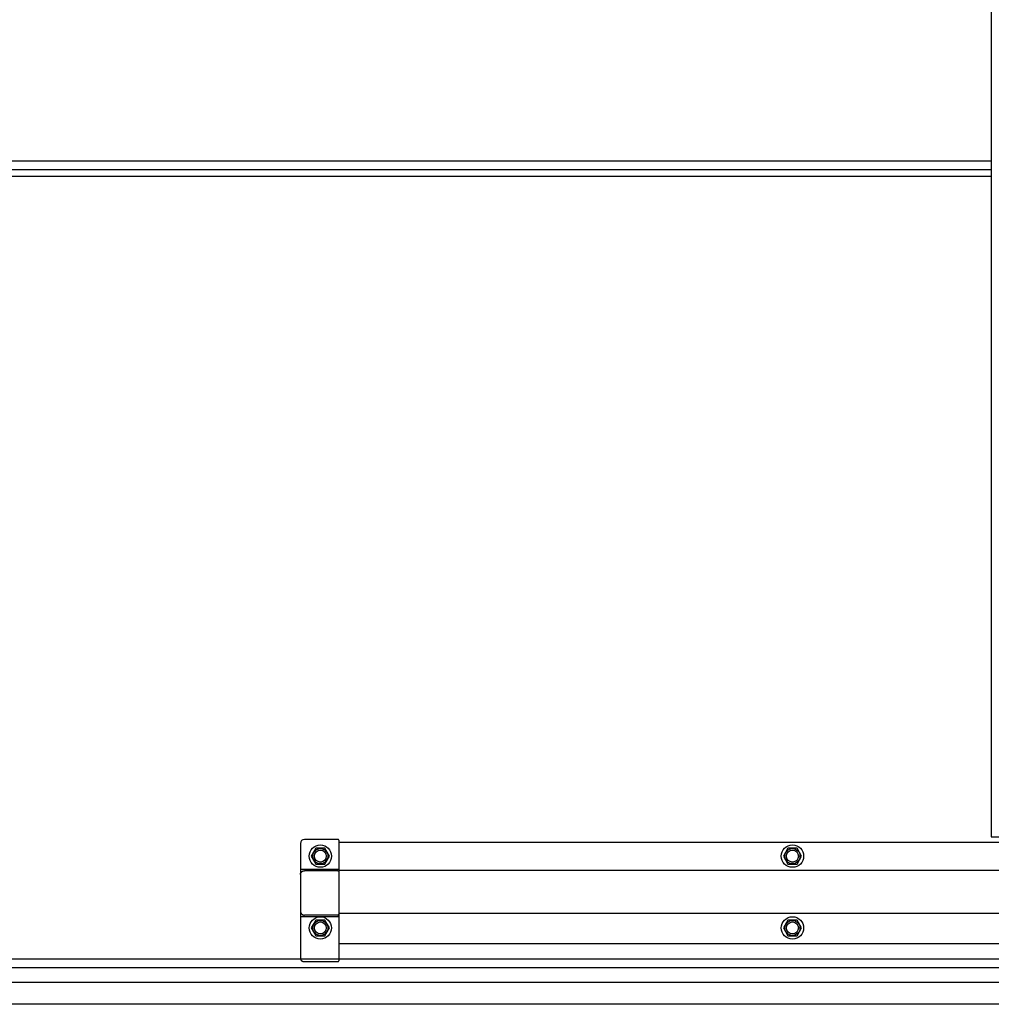
# Model space of a CAD drawing. Extents: x 25767 to 332327, y 9680 to 43838.
# Drawn here: x 28232 to 28841, y 20712 to 21329 of the extents above; entities that cross this region are included whole.
import ezdxf

# ---------------------------------------------------------------- set-up
doc = ezdxf.new("R2010")
doc.units = 0
doc.header["$LTSCALE"] = 30.734
doc.header["$MEASUREMENT"] = 0
doc.layers.get('0').update_dxf_attribs({"linetype": 'CONTINUOUS'})
doc.layers.add('NOTE', color=7, linetype='CONTINUOUS')

# ---------------------------------------------------------------- blocks, each defined once
blk = doc.blocks.new('12341234')
at = {"color": 7, "linetype": 'Continuous'}
for p, q in [((16203.51, 25818.76), (16203.51, 24101.31)), ((15794.07, 24099.81), (15773.07, 24099.81)), ((15794.57, 24099.31), (15794.57, 24023.64)), ((16203.51, 24101.31), (16277.51, 24101.31)), ((15770.57, 24097.31), (15770.57, 24025.2)), ((15780.22, 24094.25), (15777.37, 24089.31)), ((15785.92, 24094.25), (15780.22, 24094.25)), ((15788.77, 24089.31), (15785.92, 24094.25)), ((16256.51, 24097.81), (15794.57, 24097.81)), ((16076.16, 24094.25), (16073.31, 24089.31)), ((16081.86, 24094.25), (16076.16, 24094.25)), ((16084.71, 24089.31), (16081.86, 24094.25)), ((15777.37, 24089.31), (15780.22, 24084.37)), ((15785.92, 24084.37), (15788.77, 24089.31)), ((16073.31, 24089.31), (16076.16, 24084.37)), ((16081.86, 24084.37), (16084.71, 24089.31)), ((15770.57, 24081.15), (15794.57, 24081.15)), ((15794.07, 24080.16), (15773.07, 24080.16)), ((15780.22, 24084.37), (15785.92, 24084.37)), ((16256.51, 24080.31), (15794.57, 24080.31)), ((16076.16, 24084.37), (16081.86, 24084.37)), ((15770.57, 24051.38), (15794.57, 24051.38)), ((15794.07, 24052.37), (15773.07, 24052.37)), ((15780.22, 24049.25), (15777.37, 24044.31)), ((15785.92, 24049.25), (15780.22, 24049.25)), ((15788.77, 24044.31), (15785.92, 24049.25)), ((17696.72, 24053.31), (15794.57, 24053.31)), ((16076.16, 24049.25), (16073.31, 24044.31)), ((16081.86, 24049.25), (16076.16, 24049.25)), ((16084.71, 24044.31), (16081.86, 24049.25)), ((15777.37, 24044.31), (15780.22, 24039.37)), ((15785.92, 24039.37), (15788.77, 24044.31)), ((16073.31, 24044.31), (16076.16, 24039.37)), ((16081.86, 24039.37), (16084.71, 24044.31)), ((15780.22, 24039.37), (15785.92, 24039.37)), ((16076.16, 24039.37), (16081.86, 24039.37)), ((17696.72, 24034.39), (15794.57, 24034.39)), ((15773.07, 24023.24), (15794.07, 24023.24))]:
    blk.add_line(p, q, dxfattribs=at)
for centre, radius in [((15783.07, 24089.31), 7), ((15783.07, 24089.31), 4.7), ((15783.07, 24089.31), 3.75), ((16079.01, 24089.31), 7), ((16079.01, 24089.31), 4.7), ((16079.01, 24089.31), 3.75), ((15783.07, 24044.31), 7), ((15783.07, 24044.31), 4.7), ((16079.01, 24044.31), 7), ((16079.01, 24044.31), 4.7), ((15783.07, 24044.31), 3.75), ((16079.01, 24044.31), 3.75)]:
    blk.add_circle(centre, radius, dxfattribs=at)
for centre, radius, start, end in [((15773.07, 24097.31), 2.5, 90, 180), ((15794.07, 24099.31), 0.5, 0, 90)]:
    blk.add_arc(centre, radius, start, end, dxfattribs=at)
for points, start_tangent, end_tangent in [([(15770.57, 24077.7), (15770.57, 24077.76), (15770.58, 24077.82), (15770.58, 24077.88), (15770.58, 24077.94), (15770.59, 24077.99), (15770.6, 24078.05), (15770.61, 24078.11), (15770.62, 24078.17), (15770.63, 24078.23), (15770.64, 24078.28), (15770.66, 24078.34), (15770.67, 24078.4), (15770.69, 24078.45), (15770.71, 24078.51), (15770.73, 24078.56), (15770.75, 24078.62), (15770.77, 24078.67), (15770.8, 24078.72), (15770.82, 24078.78), (15770.85, 24078.83), (15770.88, 24078.88), (15770.91, 24078.93), (15770.94, 24078.98), (15770.97, 24079.03), (15771, 24079.08), (15771.04, 24079.13), (15771.07, 24079.18), (15771.11, 24079.22), (15771.14, 24079.27), (15771.18, 24079.31), (15771.22, 24079.36), (15771.26, 24079.4), (15771.3, 24079.44), (15771.35, 24079.48), (15771.39, 24079.52), (15771.44, 24079.56), (15771.48, 24079.6), (15771.53, 24079.64), (15771.57, 24079.67), (15771.62, 24079.71), (15771.67, 24079.74), (15771.72, 24079.77), (15771.77, 24079.8), (15771.82, 24079.83), (15771.87, 24079.86), (15771.93, 24079.89), (15771.98, 24079.92), (15772.03, 24079.94), (15772.09, 24079.97), (15772.14, 24079.99), (15772.2, 24080.01), (15772.25, 24080.03), (15772.31, 24080.05), (15772.37, 24080.06), (15772.43, 24080.08), (15772.48, 24080.09), (15772.54, 24080.11), (15772.6, 24080.12), (15772.66, 24080.13), (15772.72, 24080.14), (15772.78, 24080.15), (15772.83, 24080.15), (15772.89, 24080.16), (15772.95, 24080.16), (15773.01, 24080.16), (15773.07, 24080.16)], (0, 1), (1, 0)), ([(15794.07, 24080.16), (15794.09, 24080.16), (15794.11, 24080.16), (15794.13, 24080.16), (15794.14, 24080.16), (15794.16, 24080.16), (15794.18, 24080.15), (15794.2, 24080.15), (15794.21, 24080.14), (15794.23, 24080.14), (15794.25, 24080.13), (15794.26, 24080.13), (15794.28, 24080.12), (15794.3, 24080.11), (15794.31, 24080.1), (15794.33, 24080.1), (15794.34, 24080.09), (15794.36, 24080.08), (15794.37, 24080.07), (15794.39, 24080.06), (15794.4, 24080.04), (15794.41, 24080.03), (15794.43, 24080.02), (15794.44, 24080.01), (15794.45, 24079.99), (15794.46, 24079.98), (15794.47, 24079.97), (15794.48, 24079.95), (15794.49, 24079.94), (15794.5, 24079.92), (15794.51, 24079.91), (15794.52, 24079.89), (15794.53, 24079.88), (15794.53, 24079.86), (15794.54, 24079.84), (15794.55, 24079.83), (15794.55, 24079.81), (15794.56, 24079.79), (15794.56, 24079.78), (15794.56, 24079.76), (15794.57, 24079.74), (15794.57, 24079.72), (15794.57, 24079.71), (15794.57, 24079.69), (15794.57, 24079.67)], (1, 0), (0, -1)), ([(15770.57, 24054.83), (15770.57, 24054.77), (15770.58, 24054.71), (15770.58, 24054.65), (15770.58, 24054.6), (15770.59, 24054.54), (15770.6, 24054.48), (15770.61, 24054.42), (15770.62, 24054.36), (15770.63, 24054.31), (15770.64, 24054.25), (15770.66, 24054.19), (15770.67, 24054.14), (15770.69, 24054.08), (15770.71, 24054.02), (15770.73, 24053.97), (15770.75, 24053.91), (15770.77, 24053.86), (15770.8, 24053.81), (15770.82, 24053.75), (15770.85, 24053.7), (15770.88, 24053.65), (15770.91, 24053.6), (15770.94, 24053.55), (15770.97, 24053.5), (15771, 24053.45), (15771.04, 24053.4), (15771.07, 24053.35), (15771.11, 24053.31), (15771.14, 24053.26), (15771.18, 24053.22), (15771.22, 24053.17), (15771.26, 24053.13), (15771.3, 24053.09), (15771.35, 24053.05), (15771.39, 24053.01), (15771.44, 24052.97), (15771.48, 24052.93), (15771.53, 24052.89), (15771.57, 24052.86), (15771.62, 24052.82), (15771.67, 24052.79), (15771.72, 24052.76), (15771.77, 24052.73), (15771.82, 24052.7), (15771.87, 24052.67), (15771.93, 24052.64), (15771.98, 24052.61), (15772.03, 24052.59), (15772.09, 24052.57), (15772.14, 24052.54), (15772.2, 24052.52), (15772.25, 24052.5), (15772.31, 24052.48), (15772.37, 24052.47), (15772.43, 24052.45), (15772.48, 24052.44), (15772.54, 24052.42), (15772.6, 24052.41), (15772.66, 24052.4), (15772.72, 24052.39), (15772.78, 24052.38), (15772.83, 24052.38), (15772.89, 24052.37), (15772.95, 24052.37), (15773.01, 24052.37), (15773.07, 24052.37)], (0, -1), (1, 0)), ([(15794.07, 24052.37), (15794.09, 24052.37), (15794.11, 24052.37), (15794.13, 24052.37), (15794.14, 24052.37), (15794.16, 24052.38), (15794.18, 24052.38), (15794.2, 24052.38), (15794.21, 24052.39), (15794.23, 24052.39), (15794.25, 24052.4), (15794.26, 24052.4), (15794.28, 24052.41), (15794.3, 24052.42), (15794.31, 24052.43), (15794.33, 24052.44), (15794.34, 24052.45), (15794.36, 24052.46), (15794.37, 24052.47), (15794.39, 24052.48), (15794.4, 24052.49), (15794.41, 24052.5), (15794.43, 24052.51), (15794.44, 24052.52), (15794.45, 24052.54), (15794.46, 24052.55), (15794.47, 24052.56), (15794.48, 24052.58), (15794.49, 24052.59), (15794.5, 24052.61), (15794.51, 24052.62), (15794.52, 24052.64), (15794.53, 24052.66), (15794.53, 24052.67), (15794.54, 24052.69), (15794.55, 24052.7), (15794.55, 24052.72), (15794.56, 24052.74), (15794.56, 24052.75), (15794.56, 24052.77), (15794.57, 24052.79), (15794.57, 24052.81), (15794.57, 24052.82), (15794.57, 24052.84), (15794.57, 24052.86)], (1, 0), (0, 1)), ([(15770.57, 24025.2), (15770.57, 24025.15), (15770.58, 24025.11), (15770.58, 24025.06), (15770.58, 24025.02), (15770.59, 24024.97), (15770.6, 24024.92), (15770.61, 24024.88), (15770.62, 24024.83), (15770.63, 24024.79), (15770.64, 24024.74), (15770.66, 24024.69), (15770.67, 24024.65), (15770.69, 24024.61), (15770.71, 24024.56), (15770.73, 24024.52), (15770.75, 24024.47), (15770.77, 24024.43), (15770.8, 24024.39), (15770.82, 24024.35), (15770.85, 24024.3), (15770.88, 24024.26), (15770.91, 24024.22), (15770.94, 24024.18), (15770.97, 24024.14), (15771, 24024.1), (15771.04, 24024.07), (15771.07, 24024.03), (15771.11, 24023.99), (15771.14, 24023.96), (15771.18, 24023.92), (15771.22, 24023.89), (15771.26, 24023.85), (15771.3, 24023.82), (15771.35, 24023.79), (15771.39, 24023.75), (15771.44, 24023.72), (15771.48, 24023.69), (15771.53, 24023.66), (15771.57, 24023.63), (15771.62, 24023.61), (15771.67, 24023.58), (15771.72, 24023.56), (15771.77, 24023.53), (15771.82, 24023.51), (15771.87, 24023.48), (15771.93, 24023.46), (15771.98, 24023.44), (15772.03, 24023.42), (15772.09, 24023.4), (15772.14, 24023.38), (15772.2, 24023.37), (15772.25, 24023.35), (15772.31, 24023.34), (15772.37, 24023.32), (15772.43, 24023.31), (15772.48, 24023.3), (15772.54, 24023.29), (15772.6, 24023.28), (15772.66, 24023.27), (15772.72, 24023.26), (15772.78, 24023.26), (15772.83, 24023.25), (15772.89, 24023.25), (15772.95, 24023.25), (15773.01, 24023.25), (15773.07, 24023.24)], (0, -1), (1, 0)), ([(15794.07, 24023.24), (15794.09, 24023.24), (15794.11, 24023.25), (15794.13, 24023.25), (15794.14, 24023.25), (15794.16, 24023.25), (15794.18, 24023.25), (15794.2, 24023.26), (15794.21, 24023.26), (15794.23, 24023.26), (15794.25, 24023.27), (15794.26, 24023.27), (15794.28, 24023.28), (15794.3, 24023.29), (15794.31, 24023.29), (15794.33, 24023.3), (15794.34, 24023.31), (15794.36, 24023.31), (15794.37, 24023.32), (15794.39, 24023.33), (15794.4, 24023.34), (15794.41, 24023.35), (15794.43, 24023.36), (15794.44, 24023.37), (15794.45, 24023.38), (15794.46, 24023.39), (15794.47, 24023.4), (15794.48, 24023.41), (15794.49, 24023.42), (15794.5, 24023.44), (15794.51, 24023.45), (15794.52, 24023.46), (15794.53, 24023.47), (15794.53, 24023.49), (15794.54, 24023.5), (15794.55, 24023.51), (15794.55, 24023.53), (15794.56, 24023.54), (15794.56, 24023.55), (15794.56, 24023.57), (15794.57, 24023.58), (15794.57, 24023.59), (15794.57, 24023.61), (15794.57, 24023.62), (15794.57, 24023.64)], (1, 0), (0, 1))]:
    blk.add_spline(points, degree=3, dxfattribs=dict(at, start_tangent=start_tangent, end_tangent=end_tangent))
at = {"layer": 'NOTE', "color": 7, "linetype": 'Continuous'}
blk.add_line((17872.01, 24024.81), (15605.01, 24024.81), dxfattribs=at)

msp = doc.modelspace()

# ---------------------------------------------------------------- linework, layer by layer
at = {"color": 7, "linetype": 'Continuous'}
for p, q in [((28840.5, 21240.136), (28180.827, 21240.136)), ((28840.5, 21230.505), (28164.898, 21230.505)), ((28840.5, 21234.586), (28180.827, 21234.586)), ((30656.827, 20740.136), (28120.827, 20740.136)), ((30656.827, 20734.586), (28120.827, 20734.586)), ((30633.327, 20725.428), (28144.327, 20725.428)), ((30633.327, 20711.923), (28144.327, 20711.923)), ((30633.327, 20711.895), (28144.327, 20711.895))]:
    msp.add_line(p, q, dxfattribs=at)
msp.add_line((31034.945, 20711.786), (27799.848, 20711.786))

# ---------------------------------------------------------------- block references
msp.add_blockref('12341234', (12636.99, -3284.674))

doc.saveas('drawing.dxf')
